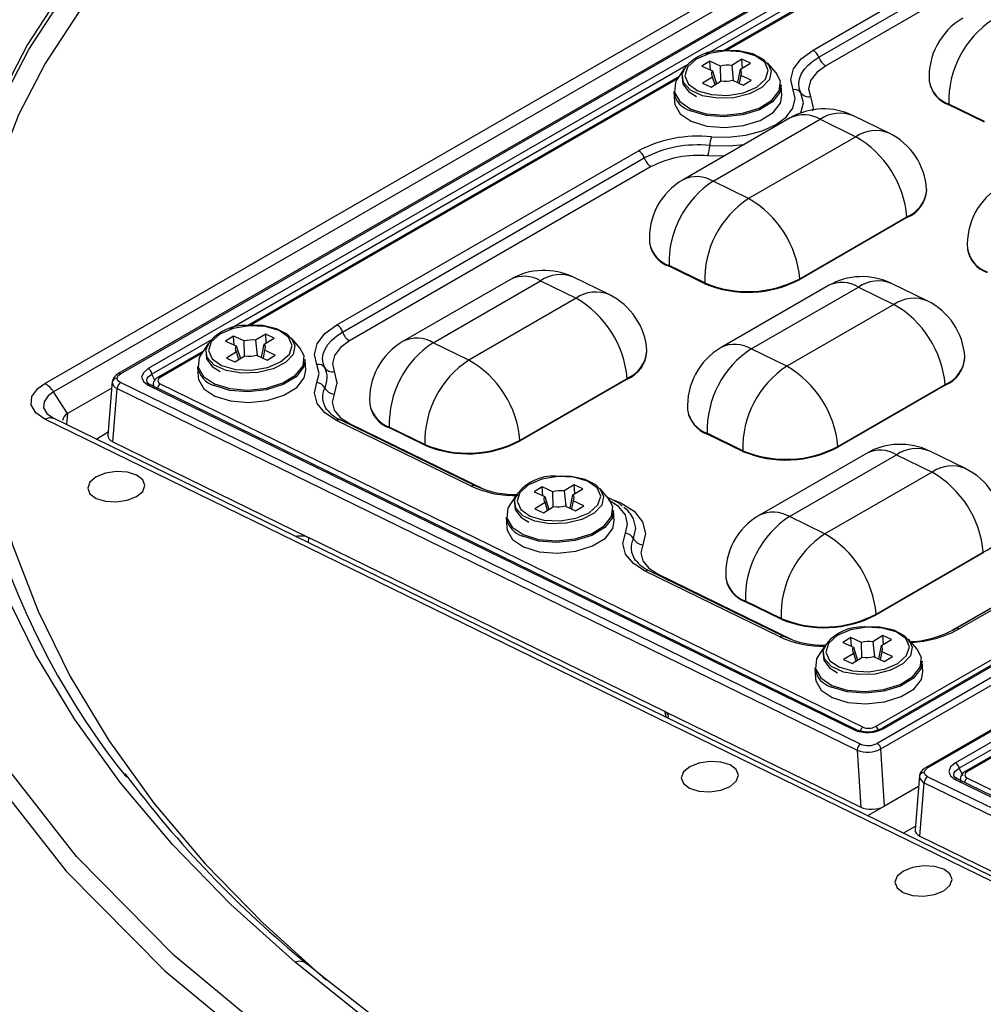
# Model space of a CAD drawing. Units: millimetres. Extents: x -595 to 7902, y -3776 to -2050.
# Drawn here: x 6993 to 7050, y -2373 to -2314 of the extents above; entities that cross this region are included whole.
import ezdxf

# ---------------------------------------------------------------- set-up
doc = ezdxf.new("R2010")
doc.units = ezdxf.units.MM
doc.header["$LTSCALE"] = 2.5
doc.linetypes.add('SLD-Solid', pattern=[0])

msp = doc.modelspace()

# ---------------------------------------------------------------- linework, layer by layer
at = {"color": 7, "linetype": 'SLD-Solid', "lineweight": 25}
for p, q in [((6994.468, -2335.704), (7085.86, -2282.944)), ((7086.375, -2283.436), (6994.982, -2336.195)), ((7087.464, -2283.943), (6998.824, -2335.114)), ((6998.957, -2335.12), (7087.597, -2283.949)), ((7087.163, -2284.846), (7000.604, -2334.816)), ((7056.89, -2303.173), (7034.77, -2315.942)), ((7132.543, -2305.902), (7043.903, -2357.073)), ((7043.798, -2356.079), (7130.208, -2306.196)), ((7044.128, -2357.407), (7132.768, -2306.237)), ((7130.763, -2306.201), (7044.203, -2356.17)), ((7044.337, -2356.176), (7130.896, -2306.207)), ((7040.092, -2315.888), (7054.474, -2307.586)), ((7135.405, -2307.359), (7046.765, -2358.53)), ((7046.899, -2358.536), (7135.539, -2307.366)), ((7040.438, -2316.317), (7054.819, -2308.015)), ((7135.105, -2308.262), (7048.545, -2358.232)), ((7055.234, -2308.53), (7040.852, -2316.833)), ((7033.96, -2316.553), (7033.48, -2316.845)), ((7034.592, -2316.842), (7033.96, -2316.553)), ((7033.993, -2317.081), (7033.96, -2316.553)), ((7035.866, -2316.437), (7035.268, -2316.801)), ((7035.776, -2317.034), (7036.373, -2316.67)), ((7036.373, -2316.67), (7035.866, -2316.437)), ((7035.898, -2316.959), (7035.866, -2316.437)), ((7037.896, -2317.249), (7037.382, -2316.658)), ((7032.466, -2316.974), (7032.032, -2317.625)), ((7033.48, -2316.845), (7034.111, -2317.135)), ((7034.111, -2317.135), (7034.362, -2317.895)), ((7034.617, -2317.74), (7034.592, -2316.842)), ((7035.268, -2316.801), (7035.356, -2317.706)), ((7035.623, -2317.828), (7035.776, -2317.034)), ((7032.142, -2317.46), (7006.486, -2332.271)), ((7034.13, -2317.494), (7033.532, -2317.858)), ((7034.04, -2318.091), (7034.638, -2317.727)), ((7034.274, -2317.948), (7034.13, -2317.494)), ((7035.314, -2317.686), (7035.946, -2317.975)), ((7035.628, -2317.8), (7035.6, -2317.817)), ((7035.794, -2317.393), (7035.708, -2317.867)), ((7036.426, -2317.683), (7035.794, -2317.393)), ((7035.946, -2317.975), (7036.426, -2317.683)), ((7046.995, -2317.725), (7046.998, -2317.768)), ((7031.817, -2318.361), (7031.857, -2318.991)), ((7033.532, -2317.858), (7034.04, -2318.091)), ((7034.379, -2317.885), (7034.355, -2317.874)), ((7038.244, -2318.581), (7038.204, -2317.952)), ((7050.273, -2320.135), (7048.158, -2319.102)), ((7048.161, -2319.144), (7048.158, -2319.102)), ((7050.276, -2320.177), (7048.161, -2319.144)), ((7038.734, -2319.924), (7032.37, -2323.598)), ((7034.153, -2323.68), (7040.517, -2320.006)), ((7040.517, -2320.006), (7042.632, -2321.04)), ((7044.604, -2320.827), (7042.489, -2319.794)), ((7042.632, -2321.04), (7036.268, -2324.713)), ((7011.808, -2332.216), (7029.725, -2321.873)), ((7012.153, -2332.646), (7030.07, -2322.302)), ((7030.485, -2322.817), (7012.568, -2333.161)), ((7036.268, -2324.713), (7034.153, -2323.68)), ((7046.843, -2324.208), (7046.84, -2324.165)), ((7039.305, -2329.473), (7045.669, -2325.799)), ((7045.672, -2325.841), (7039.308, -2329.515)), ((7045.669, -2325.799), (7045.672, -2325.841)), ((7030.378, -2327.318), (7030.381, -2327.361)), ((7049.262, -2327.687), (7049.264, -2327.73)), ((7033.656, -2329.728), (7031.541, -2328.695)), ((7031.544, -2328.737), (7031.541, -2328.695)), ((7033.659, -2329.77), (7031.544, -2328.737)), ((7022.117, -2329.517), (7015.753, -2333.191)), ((7027.987, -2330.42), (7025.872, -2329.387)), ((7039.308, -2329.515), (7039.305, -2329.473)), ((7017.536, -2333.273), (7023.9, -2329.599)), ((7023.9, -2329.599), (7026.015, -2330.632)), ((7033.659, -2329.77), (7033.656, -2329.728)), ((7041.001, -2329.886), (7034.637, -2333.56)), ((7036.42, -2333.642), (7042.783, -2329.968)), ((7042.783, -2329.968), (7044.899, -2331.001)), ((7046.871, -2330.789), (7044.756, -2329.756)), ((7026.015, -2330.632), (7019.651, -2334.306)), ((7044.899, -2331.001), (7038.535, -2334.675)), ((7005.676, -2332.881), (7005.195, -2333.174)), ((7006.307, -2333.17), (7005.676, -2332.881)), ((7005.709, -2333.409), (7005.676, -2332.881)), ((7007.582, -2332.765), (7006.984, -2333.129)), ((7007.491, -2333.362), (7008.089, -2332.998)), ((7008.089, -2332.998), (7007.582, -2332.765)), ((7007.614, -2333.287), (7007.582, -2332.765)), ((7009.612, -2333.577), (7009.098, -2332.986)), ((7004.182, -2333.302), (7003.747, -2333.953)), ((7005.195, -2333.174), (7005.827, -2333.463)), ((7005.827, -2333.463), (7006.078, -2334.223)), ((7006.332, -2334.068), (7006.307, -2333.17)), ((7006.984, -2333.129), (7007.072, -2334.028)), ((7007.338, -2334.156), (7007.491, -2333.362)), ((7019.651, -2334.306), (7017.536, -2333.273)), ((7038.535, -2334.675), (7036.42, -2333.642)), ((7003.857, -2333.788), (7001.191, -2335.328)), ((7005.846, -2333.823), (7005.248, -2334.187)), ((7005.248, -2334.187), (7005.756, -2334.419)), ((7005.756, -2334.419), (7006.353, -2334.055)), ((7005.99, -2334.276), (7005.846, -2333.823)), ((7006.095, -2334.213), (7006.071, -2334.202)), ((7007.03, -2334.014), (7007.661, -2334.304)), ((7007.344, -2334.128), (7007.316, -2334.145)), ((7007.51, -2333.722), (7007.424, -2334.195)), ((7008.142, -2334.011), (7007.51, -2333.722)), ((7007.661, -2334.304), (7008.142, -2334.011)), ((7030.226, -2333.8), (7030.223, -2333.758)), ((7049.11, -2334.169), (7049.107, -2334.127)), ((7003.532, -2334.689), (7003.573, -2335.319)), ((7009.96, -2334.909), (7009.919, -2334.28)), ((7022.688, -2339.065), (7029.052, -2335.392)), ((7029.052, -2335.392), (7029.054, -2335.434)), ((6998.441, -2335.968), (6995.807, -2337.488)), ((6998.474, -2335.56), (6998.211, -2338.786)), ((7042.918, -2357.117), (6998.956, -2335.645)), ((7000.601, -2335.8), (7042.489, -2356.26)), ((7042.637, -2356.244), (7000.749, -2335.785)), ((7001.323, -2335.726), (7043.062, -2356.113)), ((7029.054, -2335.434), (7022.691, -2339.108)), ((7041.572, -2339.434), (7047.936, -2335.761)), ((7047.938, -2335.803), (7041.574, -2339.477)), ((7047.936, -2335.761), (7047.938, -2335.803)), ((6995.807, -2337.488), (6994.982, -2336.195)), ((6998.501, -2339.169), (6998.759, -2335.998)), ((6998.759, -2335.998), (7042.722, -2357.471)), ((7013.761, -2336.911), (7013.764, -2336.953)), ((7138.252, -2407.742), (6994.94, -2337.743)), ((7011.218, -2337.256), (7011.183, -2337.206)), ((7032.645, -2337.28), (7032.647, -2337.322)), ((7137.757, -2407.794), (6994.468, -2337.807)), ((7019.786, -2341.801), (7011.792, -2337.896)), ((7020.033, -2341.774), (7012.039, -2337.87)), ((7012.554, -2338.07), (7020.548, -2341.974)), ((7017.039, -2339.321), (7014.924, -2338.288)), ((7014.927, -2338.33), (7014.924, -2338.288)), ((6997.505, -2338.996), (6998.228, -2338.579)), ((7017.042, -2339.363), (7014.927, -2338.33)), ((7035.923, -2339.69), (7033.808, -2338.657)), ((7033.811, -2338.699), (7033.808, -2338.657)), ((7035.926, -2339.732), (7033.811, -2338.699)), ((6998.501, -2339.169), (7010.13, -2344.849)), ((7017.042, -2339.363), (7017.039, -2339.321)), ((7022.691, -2339.108), (7022.688, -2339.065)), ((7041.574, -2339.477), (7041.572, -2339.434)), ((7035.926, -2339.732), (7035.923, -2339.69)), ((7043.267, -2339.848), (7036.903, -2343.521)), ((7038.686, -2343.604), (7045.05, -2339.93)), ((7045.05, -2339.93), (7047.165, -2340.963)), ((7049.138, -2340.751), (7047.023, -2339.718)), ((7066.469, -2339.918), (7048.552, -2350.262)), ((7066.692, -2339.929), (7048.775, -2350.272)), ((7047.165, -2340.963), (7040.801, -2344.637)), ((7024.006, -2341.834), (7023.526, -2342.127)), ((7024.638, -2342.124), (7024.006, -2341.834)), ((7024.039, -2342.362), (7024.006, -2341.834)), ((7025.912, -2341.719), (7025.314, -2342.083)), ((7026.42, -2341.951), (7025.912, -2341.719)), ((7025.945, -2342.241), (7025.912, -2341.719)), ((7022.513, -2342.255), (7022.078, -2342.906)), ((7023.526, -2342.127), (7024.158, -2342.416)), ((7024.158, -2342.416), (7024.408, -2343.176)), ((7024.663, -2343.021), (7024.638, -2342.124)), ((7025.314, -2342.083), (7025.402, -2342.981)), ((7025.669, -2343.109), (7025.822, -2342.315)), ((7025.822, -2342.315), (7026.42, -2341.951)), ((7027.943, -2342.53), (7027.428, -2341.94)), ((7024.176, -2342.776), (7023.578, -2343.14)), ((7024.321, -2343.23), (7024.176, -2342.776)), ((7025.36, -2342.967), (7025.992, -2343.257)), ((7025.841, -2342.675), (7025.754, -2343.148)), ((7026.472, -2342.964), (7025.841, -2342.675)), ((7025.992, -2343.257), (7026.472, -2342.964)), ((7028.062, -2342.557), (7027.893, -2342.473)), ((7023.578, -2343.14), (7024.086, -2343.373)), ((7024.086, -2343.373), (7024.684, -2343.009)), ((7024.425, -2343.166), (7024.401, -2343.155)), ((7025.674, -2343.081), (7025.646, -2343.099)), ((7028.29, -2343.862), (7028.25, -2343.233)), ((7021.863, -2343.643), (7021.903, -2344.272)), ((7040.801, -2344.637), (7038.686, -2343.604)), ((7031.294, -2355.187), (7010.13, -2344.849)), ((7043.838, -2349.396), (7050.202, -2345.722)), ((7050.205, -2345.765), (7043.841, -2349.438)), ((7050.202, -2345.722), (7050.205, -2345.765)), ((7029.548, -2346.209), (7029.514, -2346.16)), ((7038.117, -2350.754), (7030.123, -2346.849)), ((7038.363, -2350.727), (7030.369, -2346.823)), ((7030.885, -2347.023), (7038.879, -2350.927)), ((7034.912, -2347.242), (7034.914, -2347.284)), ((7038.19, -2349.652), (7036.075, -2348.618)), ((7036.078, -2348.661), (7036.075, -2348.618)), ((7038.193, -2349.694), (7036.078, -2348.661)), ((7043.841, -2349.438), (7043.838, -2349.396)), ((7038.193, -2349.694), (7038.19, -2349.652)), ((7042.337, -2350.788), (7041.857, -2351.08)), ((7041.857, -2351.08), (7042.488, -2351.37)), ((7042.969, -2351.077), (7042.337, -2350.788)), ((7042.37, -2351.315), (7042.337, -2350.788)), ((7042.994, -2351.975), (7042.969, -2351.077)), ((7044.243, -2350.672), (7043.645, -2351.036)), ((7043.645, -2351.036), (7043.733, -2351.934)), ((7044.153, -2351.269), (7044.75, -2350.905)), ((7044.75, -2350.905), (7044.243, -2350.672)), ((7044.275, -2351.194), (7044.243, -2350.672)), ((7046.273, -2351.483), (7045.759, -2350.893)), ((7040.843, -2351.208), (7040.408, -2351.86)), ((7042.507, -2351.729), (7041.909, -2352.093)), ((7042.488, -2351.37), (7042.739, -2352.13)), ((7042.651, -2352.183), (7042.507, -2351.729)), ((7044, -2352.062), (7044.153, -2351.269)), ((7044.171, -2351.628), (7044.085, -2352.101)), ((7044.803, -2351.918), (7044.171, -2351.628)), ((7041.909, -2352.093), (7042.417, -2352.326)), ((7042.417, -2352.326), (7043.014, -2351.962)), ((7042.756, -2352.119), (7042.732, -2352.108)), ((7043.691, -2351.921), (7044.322, -2352.21)), ((7044.005, -2352.035), (7043.977, -2352.052)), ((7044.322, -2352.21), (7044.803, -2351.918)), ((7046.621, -2352.816), (7046.58, -2352.186)), ((7040.194, -2352.596), (7040.234, -2353.226)), ((7031.294, -2355.187), (7042.923, -2360.867)), ((7042.722, -2357.471), (7042.923, -2360.867)), ((7044.33, -2360.803), (7044.128, -2357.407)), ((7051.799, -2357.204), (7049.132, -2358.744)), ((7046.415, -2358.976), (7046.153, -2362.202)), ((7090.86, -2380.534), (7046.897, -2359.061)), ((7048.543, -2359.217), (7090.43, -2379.676)), ((7090.578, -2379.66), (7048.691, -2359.201)), ((7049.265, -2359.142), (7091.004, -2379.529)), ((7046.362, -2359.63), (7044.33, -2360.803)), ((7046.443, -2362.586), (7046.701, -2359.415)), ((7046.701, -2359.415), (7090.663, -2380.887)), ((7044.33, -2360.803), (7043.331, -2361.379)), ((7045.446, -2362.412), (7046.17, -2361.995)), ((7046.443, -2362.586), (7058.072, -2368.266))]:
    msp.add_line(p, q, dxfattribs=at)
at = {"color": 8, "linetype": 'SLD-Solid', "lineweight": 25}
for p, q in [((7057.43, -2302.465), (7033.732, -2316.146)), ((7056.8, -2303.308), (7034.947, -2315.924)), ((7032.681, -2316.752), (7005.448, -2332.474)), ((7032.051, -2317.596), (7006.662, -2332.252)), ((7034.786, -2322.203), (7033.833, -2322.181)), ((7004.397, -2333.08), (7000.828, -2335.141)), ((7003.767, -2333.924), (7001.324, -2335.334)), ((7001.028, -2335.531), (7000.828, -2335.141)), ((6995.807, -2337.488), (6995.754, -2338.141)), ((7012.554, -2338.07), (7012.502, -2338.096)), ((7048.362, -2350.354), (7066.007, -2340.168)), ((7028.272, -2342.634), (7028.685, -2342.785)), ((7010.13, -2344.849), (7010.115, -2345.155)), ((7030.885, -2347.023), (7030.833, -2347.049)), ((7031.394, -2355.549), (7031.294, -2355.187)), ((7052.339, -2356.497), (7048.77, -2358.557)), ((7051.708, -2357.34), (7049.266, -2358.75)), ((7049, -2359.006), (7048.77, -2358.557))]:
    msp.add_line(p, q, dxfattribs=at)
at = {"color": 7, "linetype": 'SLD-Solid', "lineweight": 25, "flags": 128}
for points in [[(7009.514, -2292.85), (7003.684, -2296.518), (6998.45, -2300.444), (6993.897, -2304.559), (6990.035, -2308.849), (6986.871, -2313.309), (6984.459, -2317.865), (6982.826, -2322.468), (6981.983, -2327.12), (6981.816, -2331.78), (6982.487, -2338.678), (6984.217, -2345.428), (6987.003, -2352.018), (6990.847, -2358.451), (6995.724, -2364.667), (7001.591, -2370.591), (7008.377, -2376.204), (7015.918, -2381.493), (7024.1, -2386.432), (7032.915, -2391.013), (7042.364, -2395.241), (7052.44, -2399.108), (7063.073, -2402.577), (7074.198, -2405.618), (7085.778, -2408.183), (7097.752, -2410.199), (7110.109, -2411.65), (7122.785, -2412.531), (7135.563, -2412.825), (7148.425, -2412.549), (7157.069, -2412.025), (7165.705, -2411.115), (7174.161, -2409.789), (7182.42, -2408.068), (7190.467, -2405.954), (7198.063, -2403.515), (7204.465, -2401.074), (7210.464, -2398.415), (7216.07, -2395.542)], [(7215.845, -2395.222), (7210.003, -2398.21), (7203.775, -2400.938), (7197.162, -2403.406), (7189.511, -2405.797), (7181.56, -2407.814), (7173.311, -2409.459), (7164.879, -2410.705), (7156.625, -2411.509), (7147.726, -2411.986), (7141.229, -2412.15), (7134.787, -2412.172), (7128.4, -2412.052), (7122.067, -2411.789), (7109.595, -2410.841), (7097.424, -2409.337), (7085.651, -2407.29), (7074.096, -2404.677), (7063.092, -2401.619), (7052.52, -2398.122), (7042.557, -2394.256), (7033.174, -2390.017), (7024.421, -2385.431), (7016.331, -2380.516), (7008.729, -2375.148), (7002.143, -2369.668), (6996.343, -2363.799), (6991.515, -2357.643), (6987.718, -2351.295), (6984.951, -2344.767), (6983.233, -2338.105), (6982.556, -2331.282), (6982.73, -2326.527), (6983.546, -2322.096), (6985.17, -2317.534), (6987.557, -2313.035), (6990.671, -2308.661), (6994.51, -2304.414), (6999.013, -2300.352), (7004.14, -2296.514), (7009.889, -2292.899)], [(7014.762, -2295.956), (7010.728, -2298.439), (7006.996, -2301.049), (7003.585, -2303.774), (7000.509, -2306.601), (6997.784, -2309.518), (6995.421, -2312.51), (6993.432, -2315.564), (6991.826, -2318.666), (6990.611, -2321.8), (6989.791, -2324.954), (6989.371, -2328.112)], [(6989.451, -2328.404), (6989.871, -2325.248), (6990.69, -2322.097), (6991.905, -2318.964), (6993.51, -2315.865), (6995.497, -2312.813), (6997.858, -2309.823), (7000.582, -2306.909), (7003.655, -2304.083), (7007.064, -2301.36), (7010.793, -2298.752), (7014.824, -2296.271)], [(7015.563, -2297.308), (7011.577, -2299.762), (7007.891, -2302.34), (7004.521, -2305.032), (7001.483, -2307.826), (6998.79, -2310.707), (6996.456, -2313.663), (6994.491, -2316.68), (6992.904, -2319.744), (6991.703, -2322.841), (6990.893, -2325.957), (6990.478, -2329.077)], [(7033.246, -2318.304), (7034.066, -2318.541), (7035.021, -2318.584), (7035.966, -2318.426), (7036.756, -2318.091), (7037.272, -2317.63), (7037.435, -2317.114), (7037.22, -2316.62), (7036.66, -2316.225), (7035.84, -2315.987), (7034.884, -2315.945), (7033.94, -2316.103), (7033.149, -2316.438), (7032.633, -2316.898), (7032.471, -2317.415), (7032.686, -2317.908), (7033.246, -2318.304)], [(7037.546, -2316.941), (7037.533, -2316.876), (7037.149, -2316.444), (7036.518, -2316.117), (7035.688, -2315.933), (7034.775, -2315.922), (7034.752, -2315.926)], [(7038.909, -2318.248), (7038.765, -2317.646), (7038.925, -2317.01), (7039.388, -2316.405), (7040.092, -2315.888)], [(7039.377, -2318.434), (7039.278, -2318.163), (7039.248, -2317.885), (7039.286, -2317.603), (7039.391, -2317.324), (7039.562, -2317.051), (7039.797, -2316.79), (7040.09, -2316.544), (7040.438, -2316.317)], [(7032.032, -2317.625), (7031.924, -2317.819), (7031.859, -2318.407), (7032.172, -2318.955), (7032.828, -2319.395), (7033.746, -2319.676), (7034.815, -2319.763), (7035.908, -2319.645), (7036.892, -2319.338), (7037.648, -2318.877), (7038.085, -2318.319), (7038.15, -2317.731), (7037.896, -2317.249)], [(7032.526, -2316.913), (7032.303, -2317.344), (7032.351, -2317.9), (7032.692, -2318.353), (7033.174, -2318.655)], [(7040.852, -2316.833), (7040.308, -2317.232), (7039.95, -2317.701), (7039.827, -2318.192), (7039.938, -2318.657)], [(7038.204, -2317.952), (7038.118, -2318.409), (7037.677, -2318.972), (7036.914, -2319.436), (7035.922, -2319.746), (7034.819, -2319.865), (7033.74, -2319.777), (7032.814, -2319.494)], [(7034.054, -2321.05), (7035.059, -2321.073), (7036.098, -2320.952), (7037.065, -2320.692), (7037.868, -2320.326), (7038.488, -2319.871), (7038.895, -2319.337), (7039.036, -2318.777), (7038.909, -2318.248)], [(7031.857, -2318.991), (7031.876, -2319.127), (7032.193, -2319.679), (7032.854, -2320.124), (7033.78, -2320.407), (7034.86, -2320.494), (7035.962, -2320.376), (7036.955, -2320.066), (7037.717, -2319.601), (7038.158, -2319.038), (7038.244, -2318.581)], [(7009.334, -2370.081), (7005.511, -2366.642), (7002.049, -2363.084), (6998.958, -2359.418), (6996.245, -2355.653), (6993.918, -2351.801), (6991.983, -2347.87), (6990.446, -2343.873), (6989.311, -2339.82), (6988.581, -2335.723), (6988.258, -2331.592), (6988.344, -2327.439)], [(6990.478, -2329.077), (6990.395, -2333.173), (6990.713, -2337.248), (6991.433, -2341.289), (6992.552, -2345.287), (6994.068, -2349.229), (6995.976, -2353.106), (6998.272, -2356.906), (7000.948, -2360.619), (7003.997, -2364.235), (7007.412, -2367.744), (7011.182, -2371.137)], [(7004.962, -2334.632), (7005.782, -2334.869), (7006.737, -2334.912), (7007.682, -2334.754), (7008.472, -2334.419), (7008.988, -2333.958), (7009.151, -2333.442), (7008.936, -2332.948), (7008.375, -2332.553), (7007.555, -2332.316), (7006.6, -2332.273), (7005.656, -2332.431), (7004.865, -2332.766), (7004.349, -2333.227), (7004.186, -2333.743), (7004.401, -2334.236), (7004.962, -2334.632)], [(7009.262, -2333.269), (7009.249, -2333.204), (7008.865, -2332.772), (7008.234, -2332.445), (7007.404, -2332.261), (7006.49, -2332.25), (7006.468, -2332.254)], [(7010.625, -2334.576), (7010.481, -2333.974), (7010.641, -2333.339), (7011.103, -2332.733), (7011.808, -2332.216)], [(7011.093, -2334.762), (7010.994, -2334.491), (7010.964, -2334.213), (7011.001, -2333.932), (7011.107, -2333.652), (7011.278, -2333.379), (7011.512, -2333.118), (7011.806, -2332.872), (7012.153, -2332.646)], [(7003.747, -2333.953), (7003.64, -2334.148), (7003.574, -2334.736), (7003.888, -2335.283), (7004.543, -2335.723), (7005.461, -2336.004), (7006.531, -2336.091), (7007.624, -2335.973), (7008.607, -2335.666), (7009.363, -2335.205), (7009.801, -2334.648), (7009.866, -2334.06), (7009.612, -2333.577)], [(7004.241, -2333.241), (7004.019, -2333.673), (7004.067, -2334.228), (7004.408, -2334.681), (7004.889, -2334.983)], [(7012.568, -2333.161), (7012.023, -2333.56), (7011.666, -2334.029), (7011.542, -2334.52), (7011.654, -2334.985)], [(7000.604, -2334.816), (7000.317, -2335.055), (7000.215, -2335.326), (7000.316, -2335.588), (7000.601, -2335.8)], [(7009.919, -2334.28), (7009.834, -2334.737), (7009.393, -2335.3), (7008.63, -2335.764), (7007.637, -2336.075), (7006.535, -2336.193), (7005.456, -2336.105), (7004.529, -2335.822)], [(7010.622, -2335.643), (7010.752, -2335.104), (7010.625, -2334.576)], [(6998.752, -2335.392), (6998.806, -2335.247), (6998.957, -2335.12)], [(6998.956, -2335.645), (6998.805, -2335.531), (6998.752, -2335.392)], [(7001.324, -2335.334), (7001.211, -2335.429), (7001.171, -2335.537), (7001.211, -2335.641), (7001.257, -2335.686), (7001.323, -2335.726)], [(7003.573, -2335.319), (7003.592, -2335.455), (7003.909, -2336.007), (7004.57, -2336.452), (7005.496, -2336.735), (7006.575, -2336.822), (7007.678, -2336.704), (7008.67, -2336.394), (7009.433, -2335.929), (7009.874, -2335.366), (7009.96, -2334.909)], [(7011.654, -2334.985), (7011.813, -2335.649), (7011.65, -2336.327)], [(6994.468, -2337.807), (6993.922, -2337.432), (6993.656, -2336.97), (6993.7, -2336.476), (6994.047, -2336.004), (6994.468, -2335.704)], [(7000.749, -2335.785), (7000.602, -2335.693), (7000.535, -2335.601)], [(7011.792, -2337.896), (7011.09, -2337.443), (7010.631, -2336.879), (7010.475, -2336.257), (7010.622, -2335.643)], [(6994.982, -2336.195), (6994.982, -2336.196), (6994.67, -2336.429), (6994.419, -2336.784), (6994.387, -2337.15), (6994.579, -2337.488), (6994.978, -2337.763), (6994.978, -2337.763)], [(7011.65, -2336.327), (7011.536, -2336.803), (7011.657, -2337.283), (7012.012, -2337.719), (7012.554, -2338.07)], [(6994.468, -2337.807), (6994.74, -2337.713), (6994.978, -2337.763)], [(6999.912, -2342.415), (7000.281, -2342.104), (7000.411, -2341.752), (7000.283, -2341.412), (6999.916, -2341.135), (6999.366, -2340.964), (6998.716, -2340.925), (6998.066, -2341.023), (6997.515, -2341.244), (6997.146, -2341.554), (6997.016, -2341.906), (6997.145, -2342.246), (6997.512, -2342.523), (6998.062, -2342.694), (6998.711, -2342.734), (6999.361, -2342.636), (6999.912, -2342.415)], [(7023.292, -2343.585), (7024.112, -2343.822), (7025.067, -2343.865), (7026.012, -2343.707), (7026.803, -2343.372), (7027.318, -2342.911), (7027.481, -2342.395), (7027.266, -2341.901), (7026.706, -2341.506), (7025.886, -2341.269), (7024.931, -2341.226), (7023.986, -2341.384), (7023.196, -2341.719), (7022.68, -2342.18), (7022.517, -2342.696), (7022.732, -2343.19), (7023.292, -2343.585)], [(7027.593, -2342.223), (7027.579, -2342.157), (7027.195, -2341.725), (7026.564, -2341.398), (7025.734, -2341.214), (7024.821, -2341.203), (7024.798, -2341.207)], [(7020.033, -2341.774), (7020.034, -2341.775), (7020.042, -2341.779)], [(7022.572, -2342.194), (7022.35, -2342.626), (7022.398, -2343.181), (7022.738, -2343.635), (7023.22, -2343.936)], [(7022.078, -2342.906), (7021.97, -2343.101), (7021.905, -2343.689), (7022.219, -2344.236), (7022.874, -2344.677), (7023.792, -2344.957), (7024.862, -2345.044), (7025.954, -2344.927), (7026.938, -2344.619), (7027.694, -2344.159), (7028.131, -2343.601), (7028.197, -2343.013), (7027.943, -2342.53)], [(7028.953, -2344.596), (7029.082, -2344.055), (7028.945, -2343.508), (7028.54, -2343.011), (7027.922, -2342.612)], [(7028.765, -2342.975), (7028.538, -2342.791), (7028.062, -2342.557)], [(7028.685, -2342.785), (7029.462, -2343.287), (7029.97, -2343.912), (7030.144, -2344.6), (7029.98, -2345.281)], [(7028.25, -2343.233), (7028.164, -2343.69), (7027.723, -2344.253), (7026.96, -2344.718), (7025.968, -2345.028), (7024.866, -2345.146), (7023.786, -2345.059), (7022.86, -2344.776)], [(7021.903, -2344.272), (7021.923, -2344.408), (7022.239, -2344.961), (7022.9, -2345.405), (7023.827, -2345.688), (7024.906, -2345.776), (7026.008, -2345.657), (7027.001, -2345.347), (7027.764, -2344.883), (7028.205, -2344.32), (7028.29, -2343.862)], [(7030.123, -2346.849), (7029.421, -2346.396), (7028.962, -2345.832), (7028.805, -2345.211), (7028.953, -2344.596)], [(7029.98, -2345.281), (7029.867, -2345.756), (7029.987, -2346.236), (7030.343, -2346.672), (7030.885, -2347.023)], [(7041.623, -2352.538), (7042.443, -2352.776), (7043.398, -2352.818), (7044.343, -2352.66), (7045.133, -2352.325), (7045.649, -2351.865), (7045.812, -2351.348), (7045.597, -2350.855), (7045.037, -2350.459), (7044.216, -2350.222), (7043.261, -2350.179), (7042.317, -2350.337), (7041.526, -2350.672), (7041.01, -2351.133), (7040.848, -2351.649), (7041.063, -2352.143), (7041.623, -2352.538)], [(7045.923, -2351.176), (7045.91, -2351.111), (7045.526, -2350.678), (7044.895, -2350.352), (7044.065, -2350.168), (7043.152, -2350.157), (7043.129, -2350.161)], [(7038.363, -2350.727), (7038.365, -2350.728), (7038.372, -2350.732)], [(7040.903, -2351.148), (7040.68, -2351.579), (7040.728, -2352.134), (7041.069, -2352.588), (7041.55, -2352.889)], [(7040.408, -2351.86), (7040.301, -2352.054), (7040.235, -2352.642), (7040.549, -2353.189), (7041.205, -2353.63), (7042.123, -2353.91), (7043.192, -2353.997), (7044.285, -2353.88), (7045.269, -2353.572), (7046.025, -2353.112), (7046.462, -2352.554), (7046.527, -2351.966), (7046.273, -2351.483)], [(7046.58, -2352.186), (7046.495, -2352.643), (7046.054, -2353.206), (7045.291, -2353.671), (7044.299, -2353.981), (7043.196, -2354.1), (7042.117, -2354.012), (7041.191, -2353.729)], [(7040.234, -2353.226), (7040.253, -2353.362), (7040.57, -2353.914), (7041.231, -2354.358), (7042.157, -2354.641), (7043.237, -2354.729), (7044.339, -2354.611), (7045.331, -2354.3), (7046.094, -2353.836), (7046.535, -2353.273), (7046.621, -2352.816)], [(7035.163, -2359.632), (7035.532, -2359.322), (7035.662, -2358.97), (7035.534, -2358.63), (7035.167, -2358.353), (7034.617, -2358.182), (7033.967, -2358.142), (7033.318, -2358.241), (7032.766, -2358.462), (7032.398, -2358.772), (7032.267, -2359.124), (7032.396, -2359.464), (7032.763, -2359.741), (7033.313, -2359.912), (7033.962, -2359.952), (7034.612, -2359.853), (7035.163, -2359.632)], [(7046.694, -2358.808), (7046.747, -2358.664), (7046.899, -2358.536)], [(7048.545, -2358.232), (7048.259, -2358.471), (7048.157, -2358.742), (7048.258, -2359.004), (7048.543, -2359.217)], [(7049.266, -2358.75), (7049.153, -2358.846), (7049.112, -2358.953), (7049.152, -2359.057), (7049.199, -2359.102), (7049.265, -2359.142)], [(7046.897, -2359.061), (7046.747, -2358.947), (7046.694, -2358.808)], [(7048.691, -2359.201), (7048.543, -2359.109), (7048.477, -2359.017)], [(7047.854, -2365.831), (7048.223, -2365.521), (7048.353, -2365.169), (7048.225, -2364.828), (7047.857, -2364.552), (7047.307, -2364.38), (7046.658, -2364.341), (7046.008, -2364.439), (7045.457, -2364.66), (7045.088, -2364.97), (7044.958, -2365.322), (7045.086, -2365.663), (7045.453, -2365.939), (7046.003, -2366.111), (7046.653, -2366.15), (7047.303, -2366.052), (7047.854, -2365.831)], [(7078.717, -2402.422), (7071.682, -2400.591), (7064.834, -2398.587), (7058.185, -2396.414), (7051.749, -2394.077), (7045.539, -2391.581), (7039.565, -2388.929), (7033.841, -2386.128), (7028.377, -2383.183), (7023.185, -2380.1), (7018.274, -2376.884), (7013.654, -2373.542), (7009.334, -2370.081)], [(7079.009, -2402.296), (7075.534, -2401.419), (7069.052, -2399.636), (7062.738, -2397.705), (7056.604, -2395.627), (7050.662, -2393.409), (7044.92, -2391.053), (7039.39, -2388.563), (7034.08, -2385.944), (7029.001, -2383.202), (7024.159, -2380.339), (7019.565, -2377.363), (7015.225, -2374.278), (7011.147, -2371.09), (7010.033, -2370.162)]]:
    msp.add_lwpolyline(points, dxfattribs=at)
at = {"color": 8, "linetype": 'SLD-Solid', "lineweight": 25, "flags": 128}
for points in [[(7037.382, -2316.658), (7037.605, -2317.12), (7037.497, -2317.642), (7037.046, -2318.123), (7036.313, -2318.5), (7035.397, -2318.721), (7034.422, -2318.756), (7033.519, -2318.601), (7032.81, -2318.276), (7032.392, -2317.826), (7032.32, -2317.311), (7032.466, -2316.974)], [(7039.373, -2319.627), (7039.518, -2319.036), (7039.377, -2318.434)], [(7039.938, -2318.657), (7040.097, -2319.323), (7040.053, -2319.497)], [(7033.954, -2321.564), (7035.096, -2321.589), (7036.015, -2321.494)], [(7009.098, -2332.986), (7009.321, -2333.448), (7009.213, -2333.97), (7008.762, -2334.452), (7008.029, -2334.828), (7007.113, -2335.049), (7006.137, -2335.084), (7005.235, -2334.929), (7004.526, -2334.604), (7004.108, -2334.154), (7004.036, -2333.639), (7004.182, -2333.302)], [(7000.538, -2335.601), (7000.522, -2335.515), (7000.542, -2335.411), (7000.602, -2335.311), (7000.828, -2335.141)], [(7000.916, -2335.777), (7000.9, -2335.864), (7000.924, -2335.926)], [(7027.428, -2341.94), (7027.652, -2342.402), (7027.543, -2342.923), (7027.092, -2343.405), (7026.359, -2343.782), (7025.443, -2344.002), (7024.468, -2344.038), (7023.565, -2343.882), (7022.857, -2343.558), (7022.438, -2343.107), (7022.366, -2342.592), (7022.513, -2342.255)], [(7029.42, -2344.907), (7029.565, -2344.292), (7029.43, -2343.73)], [(7045.759, -2350.893), (7045.982, -2351.355), (7045.874, -2351.877), (7045.423, -2352.358), (7044.69, -2352.735), (7043.774, -2352.956), (7042.799, -2352.991), (7041.896, -2352.836), (7041.187, -2352.511), (7040.769, -2352.061), (7040.697, -2351.546), (7040.843, -2351.208)], [(7048.48, -2359.018), (7048.463, -2358.931), (7048.484, -2358.827), (7048.543, -2358.727), (7048.77, -2358.557)], [(7048.857, -2359.193), (7048.841, -2359.28), (7048.865, -2359.343)]]:
    msp.add_lwpolyline(points, dxfattribs=at)
at = {"color": 7, "linetype": 'SLD-Solid', "lineweight": 25}
for centre, radius, start, end in [((7050.987, -2317.469), 4, 119.99729, 183.67136), ((7053.929, -2318.92), 5.773, 123.17404, 181.80823), ((7034.617, -2318.625), 2.703, 87.12235, 140.68506), ((7039.717, -2316.543), 0.755, 17.4125, 60.25175), ((7041.302, -2316.046), 0.906, 197.41011, 240.25394), ((7034.336, -2317.303), 0.281, 143.1105, 222.82334), ((7035.027, -2318.425), 1.642, 81.56394, 105.3824), ((7035.57, -2317.225), 0.281, 323.10708, 42.82026), ((7034.878, -2316.103), 1.642, 261.56373, 285.38198), ((7048.758, -2317.46), 1.787, 189.90955, 250.48917), ((7033.187, -2318.16), 1.386, 188.35888, 254.35125), ((7039.013, -2318.667), 0.432, 32.64221, 103.92082), ((7039.813, -2318.154), 0.518, 212.64128, 283.92305), ((7040.734, -2323.388), 4, 63.96755, 119.99729), ((7033.246, -2328.6), 7.593, 83.88615, 117.62723), ((7035.434, -2321.587), 1.48, 158.74044, 179.12346), ((7039.58, -2326.336), 6.112, 5.03803, 60.04953), ((7042.849, -2324.421), 4, 3.67136, 63.96755), ((7029.35, -2322.528), 0.755, 17.41067, 60.25176), ((7033.229, -2328.338), 6.812, 83.89115, 117.62217), ((7032.179, -2321.538), 1.775, 338.73436, 359.13296), ((7030.935, -2322.031), 0.906, 197.41312, 240.25225), ((7033.208, -2328.019), 5.871, 83.88573, 117.62807), ((7034.37, -2327.062), 4, 119.99729, 183.67136), ((7037.312, -2328.513), 5.773, 123.17362, 181.80865), ((7044.951, -2324.088), 1.896, 292.32579, 356.37297), ((7053.254, -2327.431), 4, 119.99729, 183.67136), ((7039.427, -2329.546), 5.773, 123.17405, 181.80818), ((7033.216, -2330.009), 6.112, 5.03802, 60.0498), ((7032.141, -2327.053), 1.787, 189.91121, 250.48816), ((7051.025, -2327.422), 1.787, 189.90959, 250.48926), ((7035.112, -2330.521), 45.805, 176.9847, 218.58936), ((7024.117, -2332.981), 4, 63.96755, 119.99729), ((7036.211, -2323.638), 6.604, 247.24379, 297.93352), ((7036.214, -2323.68), 6.604, 247.2435, 297.93414), ((7043, -2333.35), 4, 63.96755, 119.99729), ((7022.963, -2335.928), 6.112, 5.03778, 60.04981), ((7026.232, -2334.014), 4, 3.67136, 63.96755), ((7041.847, -2336.297), 6.112, 5.03794, 60.04965), ((7045.116, -2334.383), 4, 3.67136, 63.96755), ((7006.332, -2334.954), 2.703, 87.12784, 140.67957), ((7011.433, -2332.871), 0.755, 17.41074, 60.25352), ((7013.017, -2332.374), 0.906, 197.41307, 240.25078), ((7006.052, -2333.632), 0.281, 143.10243, 222.82448), ((7006.743, -2334.754), 1.642, 81.56412, 105.37956), ((7007.285, -2333.553), 0.281, 323.11157, 42.82269), ((7017.753, -2336.655), 4, 119.99729, 183.67136), ((7020.695, -2338.105), 5.773, 123.17293, 181.8093), ((7036.637, -2337.024), 4, 119.99729, 183.67136), ((7039.579, -2338.474), 5.773, 123.17361, 181.80865), ((7006.594, -2332.431), 1.642, 261.5617, 285.38175), ((7028.335, -2333.681), 1.895, 292.31941, 356.37939), ((7047.219, -2334.05), 1.895, 292.31982, 356.37901), ((7000.373, -2335.214), 0.461, 9.19105, 59.9702), ((7004.903, -2334.488), 1.386, 188.35925, 254.35103), ((7010.729, -2334.995), 0.432, 32.64216, 103.92137), ((7009.913, -2335.355), 1.32, 332.99603, 26.68644), ((7011.529, -2334.482), 0.518, 212.64154, 283.92225), ((7022.81, -2339.139), 5.773, 123.17406, 181.8082), ((7016.599, -2339.602), 6.112, 5.0378, 60.04979), ((7041.694, -2339.508), 5.773, 123.174, 181.80823), ((7035.483, -2339.971), 6.112, 5.0383, 60.04955), ((6998.746, -2335.672), 0.281, 88.78686, 170.8433), ((6999.116, -2335.698), 0.654, 116.5919, 168.36547), ((7001.398, -2335.785), 0.503, 114.35129, 188.41294), ((6993.824, -2336.893), 1.352, 31.0725, 61.58073), ((6998.94, -2335.558), 0.476, 188.42961, 247.67685), ((6999.195, -2336.009), 0.436, 123.30051, 178.57454), ((7010.57, -2336.227), 0.587, 27.76581, 84.91437), ((7011.712, -2335.626), 0.704, 207.76642, 264.91385), ((7015.524, -2336.646), 1.787, 189.91123, 250.48752), ((6996.052, -2337.973), 0.543, 116.85075, 171.81513), ((7012.766, -2336.043), 1.956, 217.01674, 248.56106), ((7034.408, -2337.015), 1.787, 189.9112, 250.48827), ((7019.594, -2333.231), 6.604, 247.24349, 297.93415), ((7019.597, -2333.273), 6.604, 247.24411, 297.93353), ((7038.478, -2333.599), 6.604, 247.2438, 297.93357), ((7038.481, -2333.642), 6.604, 247.24353, 297.93405), ((7045.267, -2343.312), 4, 63.96755, 119.99729), ((7024.663, -2343.907), 2.703, 87.12759, 140.67995), ((7044.114, -2346.259), 6.112, 5.03802, 60.0498), ((7047.382, -2344.345), 4, 3.67136, 63.96755), ((7022.273, -2337.187), 5.095, 244.06929, 273.5487), ((7024.382, -2342.585), 0.281, 143.10317, 222.82373), ((7025.074, -2343.707), 1.642, 81.56451, 105.37894), ((7025.616, -2342.506), 0.281, 323.11104, 42.82322), ((7024.925, -2341.384), 1.642, 261.56274, 285.38122), ((7027.69, -2344.62), 1.955, 27.10579, 53.68524), ((7038.903, -2346.986), 4, 119.99729, 183.67136), ((7023.234, -2343.441), 1.386, 188.36004, 254.35024), ((7041.845, -2348.436), 5.773, 123.17366, 181.8086), ((7028.901, -2345.181), 0.587, 27.76615, 84.91403), ((7043.961, -2349.469), 5.773, 123.17405, 181.80818), ((7037.75, -2349.933), 6.112, 5.0382, 60.04956), ((7030.043, -2344.579), 0.704, 207.76671, 264.91356), ((7031.097, -2344.996), 1.956, 217.01688, 248.56149), ((7036.674, -2346.976), 1.787, 189.91123, 250.48752), ((7040.745, -2343.561), 6.604, 247.24382, 297.93346), ((7040.747, -2343.604), 6.604, 247.24347, 297.93414), ((7042.994, -2352.86), 2.703, 87.12789, 140.67964), ((7045.635, -2345.18), 5.856, 270.99627, 299.82696), ((7040.584, -2346.202), 5.03, 243.96452, 273.18113), ((7043.404, -2352.66), 1.642, 81.56425, 105.37971), ((7042.713, -2351.538), 0.281, 143.1034, 222.82432), ((7043.947, -2351.46), 0.281, 323.11082, 42.82253), ((7043.255, -2350.338), 1.642, 261.56298, 285.38098), ((7041.564, -2352.395), 1.386, 188.35913, 254.35092), ((7043.326, -2354.287), 2.143, 247.01618, 298.16154), ((7043.342, -2354.557), 1.828, 247.301, 298.09829), ((7043.396, -2355.335), 0.846, 246.77116, 298.40169), ((7043.157, -2357.482), 0.436, 123.29362, 178.581), ((7043.355, -2355.892), 1.701, 248.14216, 297.03547), ((7043.364, -2356.06), 1.148, 247.15815, 298.02059), ((7043.672, -2357.472), 0.46, 8.01772, 59.97743), ((7047.058, -2359.115), 0.654, 116.5959, 168.35626), ((7048.315, -2358.631), 0.461, 9.19358, 59.96817), ((7049.34, -2359.202), 0.503, 114.35574, 188.40389), ((7050.745, -2320.359), 64.326, 216.77032, 230.73506), ((7046.688, -2359.089), 0.281, 88.79785, 170.83304), ((7046.882, -2358.974), 0.476, 188.43311, 247.6738), ((7047.137, -2359.425), 0.436, 123.29395, 178.57378)]:
    msp.add_arc(centre, radius, start, end, dxfattribs=at)
at = {"color": 8, "linetype": 'SLD-Solid', "lineweight": 25}
for centre, radius, start, end in [((7048.755, -2317.418), 1.787, 189.91125, 250.48747), ((7039.55, -2321.6), 1.864, 58.75657, 115.95129), ((7041.699, -2321.726), 2.087, 67.76406, 124.52627), ((7043.815, -2322.759), 2.087, 67.7637, 124.52746), ((7033.186, -2325.274), 1.864, 58.75661, 115.95125), ((7044.949, -2324.045), 1.896, 292.32585, 356.37292), ((7032.138, -2327.011), 1.787, 189.90942, 250.4893), ((7051.022, -2327.38), 1.787, 189.91023, 250.48862), ((7022.933, -2331.193), 1.864, 58.75511, 115.9525), ((7025.082, -2331.319), 2.087, 67.76502, 124.52636), ((7041.816, -2331.562), 1.864, 58.7568, 115.95091), ((7043.966, -2331.688), 2.087, 67.7641, 124.52623), ((7027.197, -2332.352), 2.087, 67.76455, 124.52582), ((7046.081, -2332.721), 2.087, 67.76357, 124.52777), ((7016.569, -2334.867), 1.864, 58.75517, 115.95245), ((7035.453, -2335.236), 1.864, 58.75672, 115.95089), ((7028.332, -2333.638), 1.895, 292.32338, 356.37404), ((7047.216, -2334.007), 1.896, 292.32576, 356.37297), ((6998.885, -2335.241), 0.141, 59.03665, 115.61314), ((7001.254, -2335.44), 0.127, 56.4661, 119.3426), ((7000.689, -2335.925), 0.152, 66.93353, 125.35662), ((7001.558, -2336.086), 0.43, 123.08133, 165.27624), ((7012.184, -2336.502), 1.224, 153.41498, 215.14229), ((7015.521, -2336.603), 1.787, 189.91136, 250.48792), ((7034.405, -2336.973), 1.787, 189.90963, 250.48932), ((7011.94, -2338.111), 0.261, 67.73759, 124.55368), ((7044.083, -2341.524), 1.864, 58.75658, 115.95123), ((7046.233, -2341.649), 2.087, 67.76413, 124.52624), ((7048.348, -2342.682), 2.087, 67.76455, 124.52582), ((7019.934, -2342.015), 0.261, 67.74743, 124.54245), ((7022.342, -2336.201), 6.156, 245.46397, 272.38498), ((7037.719, -2345.198), 1.864, 58.75536, 115.95255), ((7049.482, -2343.969), 1.896, 292.3256, 356.37319), ((7030.514, -2345.455), 1.224, 153.41482, 215.14267), ((7030.27, -2347.064), 0.261, 67.73661, 124.55384), ((7036.672, -2346.934), 1.787, 189.90957, 250.48906), ((7045.589, -2344.476), 6.614, 272.8905, 298.79209), ((7048.654, -2350.47), 0.232, 58.68421, 116.72213), ((7038.264, -2350.969), 0.261, 67.74807, 124.54181), ((7040.627, -2345.31), 5.995, 245.24256, 271.87407), ((7042.577, -2356.387), 0.155, 66.92982, 124.73689), ((7043.276, -2356.453), 0.402, 122.14749, 161.41616), ((7043.585, -2356.458), 0.435, 26.71813, 60.68375), ((7044.265, -2356.297), 0.141, 59.07105, 116.62652), ((7046.826, -2358.657), 0.141, 59.03373, 115.60649), ((7049.196, -2358.856), 0.127, 56.46627, 119.34965), ((7048.631, -2359.341), 0.152, 66.92608, 125.36407), ((7049.499, -2359.502), 0.43, 123.07506, 165.27421), ((7009.615, -2370.712), 0.691, 52.77593, 113.98874)]:
    msp.add_arc(centre, radius, start, end, dxfattribs=at)
at = {"color": 7, "linetype": 'SLD-Solid', "lineweight": 25}
for centre, major_axis, ratio, start_param, end_param in [((6999.216, -2338.762), (1.006, 0.064), 0.52728, 3.064786, 3.888116), ((7009.641, -2345.139), (0.702, 0.036), 0.539093, 0.771369, 1.922613), ((7030.791, -2355.47), (0.711, 0.036), 0.524599, 5.904496, 7.041909), ((7043.627, -2360.454), (0.998, 0.064), 0.535331, 3.894748, 5.457948), ((7047.158, -2362.179), (1.006, 0.064), 0.52728, 3.064786, 3.888116)]:
    msp.add_ellipse(centre, major_axis=major_axis, ratio=ratio, start_param=start_param, end_param=end_param, dxfattribs=at)

doc.saveas('drawing.dxf')
